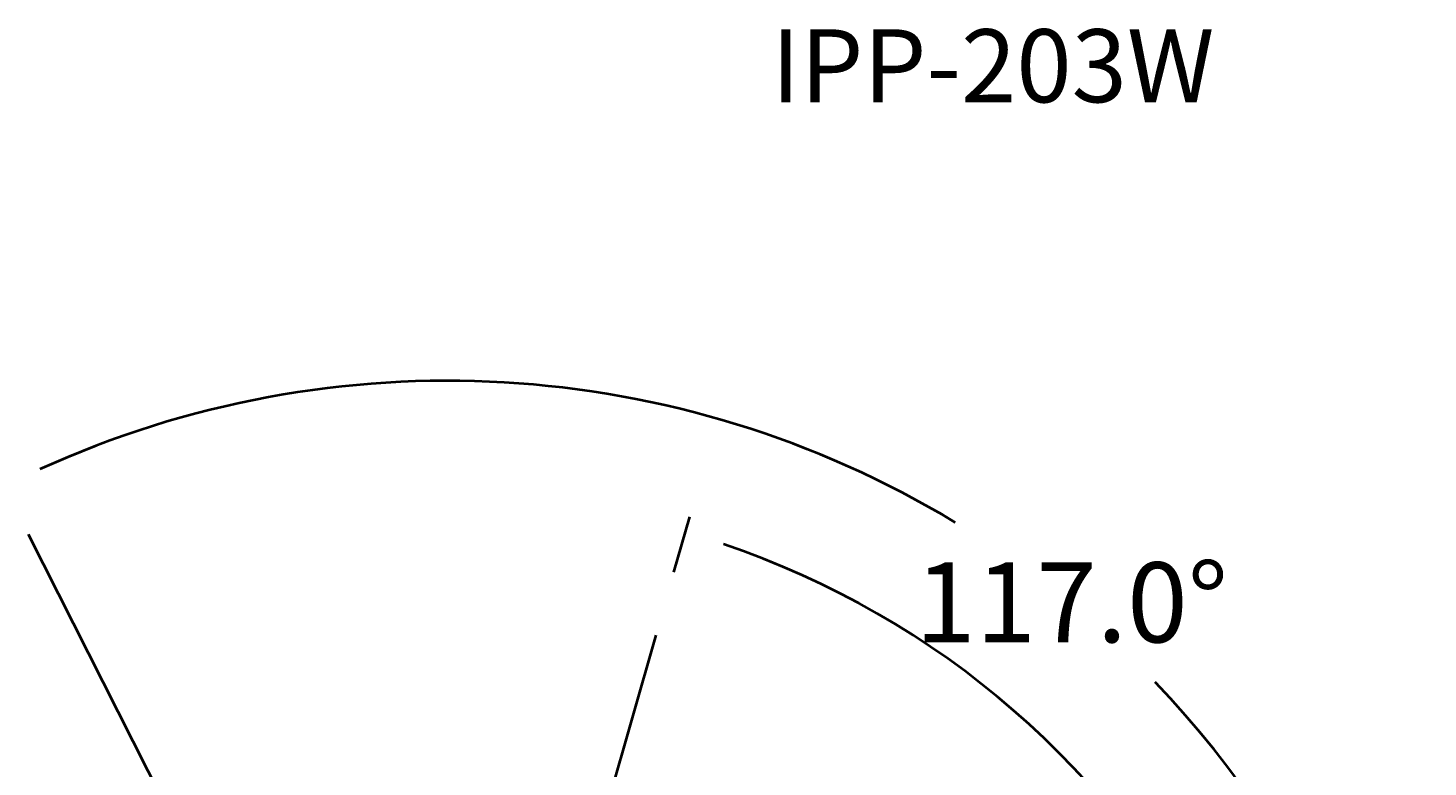
# Model space of a CAD drawing. Units: millimetres. Extents: x 10 to 191, y 110 to 281.
# Drawn here: x 49 to 123, y 242 to 280 of the extents above; entities that cross this region are included whole.
import ezdxf

# ---------------------------------------------------------------- set-up
doc = ezdxf.new("R2010")
doc.units = ezdxf.units.MM
doc.header["$MEASUREMENT"] = 0
doc.layers.get('0').update_dxf_attribs({"lineweight": 0})

# ---------------------------------------------------------------- blocks, each defined once
blk = doc.blocks.new('Block_3')
at = {"color": 18, "lineweight": 40, "true_color": 0x000000}
for p, q in [((83.052, 251.913), (83.885, 254.816)), ((114.233, 210.535), (117.252, 210.535))]:
    blk.add_line(p, q, dxfattribs=at)
for points in [[(111.592, 230.856), (106.246, 241.486), (96.926, 249.581), (85.653, 253.387)], [(116.366, 212.629), (116.212, 215.959), (115.69, 219.263), (114.809, 222.478)]]:
    blk.add_open_spline(points, degree=3, dxfattribs=at)
at = {"insert": (106.109, 224.573), "char_height": 0.2, "attachment_point": 7}
blk.add_mtext('\\C18;\\c0;\\FKozuka Gothic Pr6N R|b0|i0|c128;\\H4.189062;\\W1.000000;74.0°', dxfattribs=at)
blk = doc.blocks.new('Block_4')
at = {"color": 18, "lineweight": 40, "true_color": 0x000000}
for points in [[(97.785, 254.528), (83.249, 263.316), (65.311, 264.357), (49.856, 257.309)], [(122.553, 212.629), (122.041, 225.173), (116.958, 237.096), (108.26, 246.15)]]:
    blk.add_open_spline(points, degree=3, dxfattribs=at)
at = {"insert": (95.692, 248.244), "char_height": 0.2, "attachment_point": 7}
blk.add_mtext('\\C18;\\c0;\\FKozuka Gothic Pr6N R|b0|i0|c128;\\H4.189062;\\W1.000000;117.0°', dxfattribs=at)

msp = doc.modelspace()

# ---------------------------------------------------------------- linework, layer by layer
at = {"color": 18, "lineweight": 40, "true_color": 0x000000}
for p in [(49.232, 253.905), (82.109, 248.625)]:
    msp.add_line(p, (71.187, 210.535), dxfattribs=at)

# ---------------------------------------------------------------- block references
for name in ['Block_4', 'Block_3']:
    msp.add_blockref(name, (0, 0))

# ---------------------------------------------------------------- texts
at = {"insert": (88.153, 276.534), "char_height": 0.2, "attachment_point": 7}
msp.add_mtext('\\C18;\\c0;\\FKozuka Gothic Pr6N R|b0|i0|c128;\\H3.824525;\\W1.000000;IPP-203W', dxfattribs=at)

doc.saveas('drawing.dxf')
